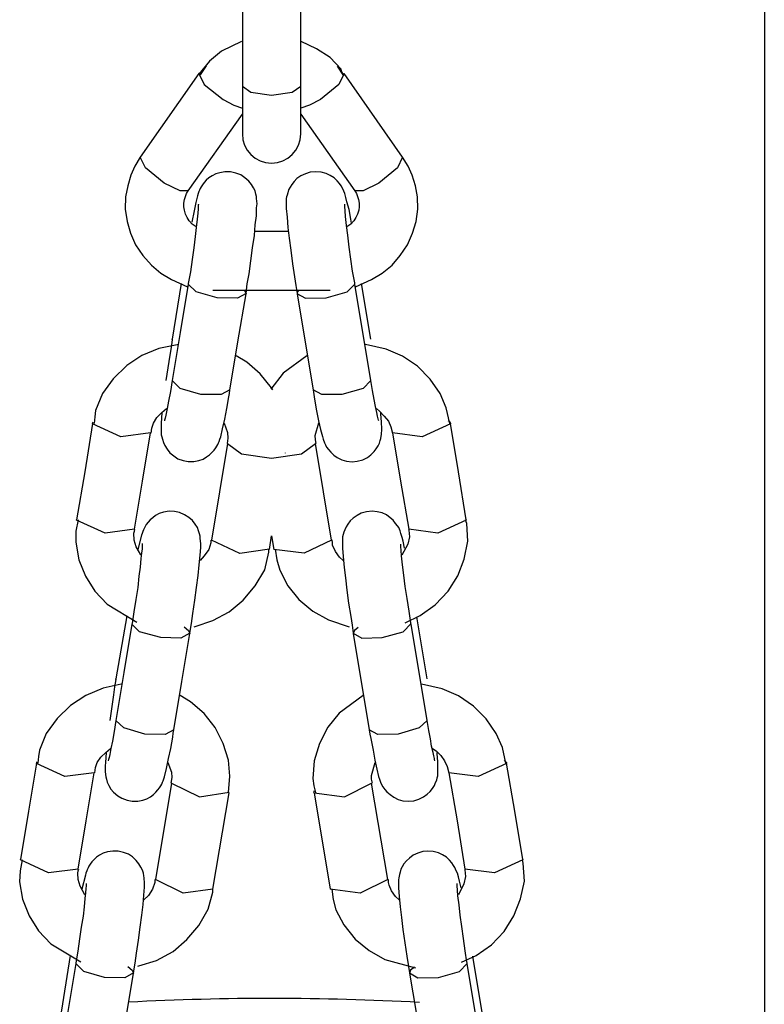
# Model space of a CAD drawing. Units: inches. Extents: x 74 to 226, y 3 to 207.
# Drawn here: x 109 to 110, y 190 to 191 of the extents above; entities that cross this region are included whole.
import ezdxf

# ---------------------------------------------------------------- set-up
doc = ezdxf.new("R2010")
doc.units = ezdxf.units.IN
doc.header["$MEASUREMENT"] = 0
doc.layers.add('Ebene 1', color=7, linetype='Continuous')

# ---------------------------------------------------------------- blocks, each defined once
blk = doc.blocks.new('block 2')
at = {"layer": 'Ebene 1', "color": 179, "lineweight": 25, "true_color": 0x1a171b}
for points in [[(110.2157, 203.3063), (110.2157, 185.8064)], [(109.6805, 190.9742), (109.6805, 190.9241), (109.6805, 190.874)], [(109.7404, 190.874), (109.7404, 190.9241), (109.7404, 190.9742)], [(109.6796, 190.92), (109.6593, 190.91), (109.6469, 190.8998), (109.636, 190.8867)], [(109.7842, 190.8864), (109.7826, 190.8891), (109.7818, 190.8917), (109.7707, 190.9038), (109.7566, 190.9127), (109.7408, 190.92)], [(109.6434, 190.8952), (109.6371, 190.886)], [(109.7838, 190.886), (109.7781, 190.8948)], [(109.636, 190.8871), (109.5759, 190.8014)], [(109.6364, 190.8874), (109.636, 190.8871)], [(109.636, 190.8871), (109.6414, 190.876), (109.6607, 190.8605)], [(109.7849, 190.8871), (109.7795, 190.876), (109.7606, 190.8605)], [(109.8448, 190.8014), (109.7849, 190.8871)], [(109.6805, 190.874), (109.6805, 190.8388), (109.6805, 190.8254)], [(109.7104, 190.8648), (109.6893, 190.8678), (109.6805, 190.874)], [(109.7404, 190.874), (109.7316, 190.8678), (109.7104, 190.8648)], [(109.7404, 190.8254), (109.7404, 190.8388), (109.7404, 190.874)], [(109.6607, 190.8605), (109.6717, 190.8547), (109.6805, 190.8517)], [(109.7606, 190.8605), (109.7492, 190.8547), (109.7404, 190.8517)], [(109.625, 190.7668), (109.6805, 190.8457)], [(109.7404, 190.8457), (109.7957, 190.7668)], [(109.5759, 190.8014), (109.5704, 190.7921), (109.5661, 190.783), (109.563, 190.7722), (109.5608, 190.7608), (109.5604, 190.748), (109.5623, 190.7356), (109.5657, 190.7234), (109.5711, 190.7114), (109.5785, 190.7005), (109.5873, 190.6907), (109.5968, 190.6824), (109.6078, 190.6759), (109.6243, 190.6686)], [(109.6004, 190.7749), (109.5813, 190.7904), (109.5759, 190.8014)], [(109.7966, 190.6686), (109.8131, 190.6759), (109.824, 190.6824), (109.834, 190.6907), (109.8424, 190.7005), (109.8498, 190.7114), (109.8551, 190.7234), (109.8586, 190.7356), (109.8603, 190.748), (109.86, 190.7608), (109.8582, 190.7722), (109.8546, 190.783), (109.8505, 190.7921), (109.8448, 190.8014)], [(109.8448, 190.8014), (109.8395, 190.7904), (109.8205, 190.7749)], [(109.6843, 190.6617), (109.6856, 190.6716), (109.6875, 190.6817), (109.6893, 190.6952), (109.691, 190.7086), (109.6929, 190.721), (109.6937, 190.7319), (109.6949, 190.7413), (109.6951, 190.7494), (109.6956, 190.7537), (109.6951, 190.7589), (109.6949, 190.7611), (109.6943, 190.7635), (109.6936, 190.7668), (109.692, 190.7699), (109.6899, 190.7735), (109.687, 190.777), (109.6832, 190.7804), (109.6789, 190.7834), (109.6738, 190.7851), (109.6684, 190.7865), (109.6627, 190.7865), (109.6576, 190.7854), (109.6533, 190.7844), (109.6495, 190.7823), (109.6462, 190.7803), (109.6434, 190.7777), (109.6415, 190.7756), (109.6398, 190.773), (109.6384, 190.771), (109.6374, 190.7692), (109.6367, 190.7675), (109.636, 190.7661), (109.6353, 190.7641), (109.6347, 190.7618), (109.6328, 190.7548), (109.631, 190.7463), (109.6286, 190.7348)], [(109.7923, 190.7339), (109.7916, 190.7379), (109.7899, 190.7477), (109.7878, 190.7558), (109.7866, 190.7601), (109.7855, 190.7641), (109.7845, 190.7665), (109.7831, 190.7696), (109.7819, 190.7722), (109.7802, 190.7744), (109.7778, 190.7773), (109.7745, 190.7803), (109.7707, 190.7827), (109.7663, 190.7847), (109.7613, 190.7861), (109.7556, 190.7865), (109.7502, 190.7861), (109.7451, 190.7844), (109.7404, 190.7823), (109.7365, 190.7796), (109.7337, 190.7766), (109.7311, 190.7735), (109.7296, 190.7706), (109.728, 190.7679), (109.727, 190.7649), (109.7263, 190.7625), (109.7259, 190.7608), (109.7256, 190.7589), (109.7256, 190.7568), (109.7256, 190.7555), (109.7256, 190.752), (109.7256, 190.7489), (109.7263, 190.74), (109.7273, 190.7294), (109.7284, 190.7184), (109.7303, 190.7062), (109.732, 190.6922), (109.734, 190.6786), (109.7354, 190.67), (109.7368, 190.6617)], [(109.625, 190.7668), (109.6166, 190.7668), (109.6004, 190.7749)], [(109.8205, 190.7749), (109.8043, 190.7668), (109.7957, 190.7668)], [(109.6333, 190.7301), (109.629, 190.7329), (109.626, 190.7362), (109.624, 190.7396), (109.6222, 190.7431), (109.6212, 190.747), (109.6205, 190.7506), (109.6205, 190.7544), (109.6212, 190.758), (109.6222, 190.7611), (109.6233, 190.7641), (109.625, 190.7668)], [(109.7957, 190.7668), (109.7976, 190.7641), (109.7986, 190.7611), (109.7997, 190.758), (109.8004, 190.7544), (109.8004, 190.7506), (109.8, 190.747), (109.7986, 190.7431), (109.7967, 190.7396), (109.7947, 190.7362), (109.7919, 190.7329), (109.7878, 190.7301)], [(109.6355, 190.7534), (109.6355, 190.753), (109.6353, 190.7524), (109.6353, 190.7506), (109.6353, 190.7484), (109.6348, 190.7439), (109.6341, 190.7379), (109.6333, 190.7294), (109.6321, 190.72), (109.6307, 190.7086), (109.629, 190.6965), (109.6272, 190.6838), (109.625, 190.6719), (109.625, 190.6716), (109.625, 190.6712)], [(109.7957, 190.6712), (109.7957, 190.6719), (109.7957, 190.6726), (109.7936, 190.6847), (109.7919, 190.6969), (109.79, 190.7093), (109.7886, 190.7213), (109.7873, 190.7315), (109.7862, 190.7406), (109.7859, 190.7463), (109.7855, 190.751), (109.7855, 190.7524), (109.7855, 190.7534)], [(109.7277, 190.7251), (109.693, 190.7251)], [(109.6179, 190.6719), (109.6085, 190.6147)], [(109.625, 190.6712), (109.6169, 190.6218), (109.6085, 190.5723)], [(109.6546, 190.6571), (109.6333, 190.6635), (109.625, 190.6712)], [(109.6503, 190.6652), (109.7704, 190.6652)], [(109.6825, 190.6652), (109.6839, 190.6631), (109.6843, 190.6612)], [(109.7383, 190.6652), (109.7368, 190.6631), (109.7368, 190.6612)], [(109.7663, 190.6571), (109.788, 190.6635), (109.7957, 190.6712)], [(109.8124, 190.5723), (109.7957, 190.6712)], [(109.8124, 190.6147), (109.8028, 190.6719)], [(109.6843, 190.6617), (109.6755, 190.6568), (109.6546, 190.6571)], [(109.6677, 190.5625), (109.6758, 190.612), (109.6843, 190.6612)], [(109.7365, 190.6617), (109.7452, 190.6568), (109.7663, 190.6571)], [(109.7368, 190.6612), (109.7532, 190.5625)], [(109.6085, 190.614), (109.6074, 190.6063), (109.6061, 190.5985), (109.6021, 190.5723)], [(109.6085, 190.6147), (109.6085, 190.6144)], [(109.6085, 190.6144), (109.6085, 190.6147)], [(109.6148, 190.6094), (109.6138, 190.609), (109.595, 190.6052), (109.5775, 190.5982), (109.562, 190.5877), (109.548, 190.5742), (109.5372, 190.5591), (109.5301, 190.5417), (109.5291, 190.535), (109.5287, 190.5282)], [(109.8932, 190.5282), (109.8896, 190.5443), (109.8832, 190.5591), (109.8731, 190.5737), (109.86, 190.587), (109.8448, 190.5972), (109.8279, 190.6046), (109.8067, 190.6094)], [(109.7118, 190.5629), (109.7104, 190.5649), (109.6987, 190.5791), (109.685, 190.5911), (109.6741, 190.5978)], [(109.7468, 190.5978), (109.7223, 190.5798), (109.7098, 190.5636)], [(109.6085, 190.5723), (109.6067, 190.5612), (109.6049, 190.5512), (109.6035, 190.5436), (109.6021, 190.537), (109.6014, 190.5339), (109.6007, 190.5319), (109.6007, 190.5312)], [(109.6381, 190.5582), (109.6169, 190.5643), (109.6085, 190.5723)], [(109.8124, 190.5723), (109.8043, 190.5643), (109.7826, 190.5582)], [(109.8205, 190.5312), (109.8202, 190.5319), (109.8198, 190.5332), (109.8191, 190.5357), (109.8184, 190.5396), (109.8171, 190.5456), (109.8155, 190.5531), (109.8141, 190.5622), (109.8124, 190.5723)], [(109.5973, 190.5227), (109.5973, 190.5202), (109.5974, 190.5167), (109.598, 190.5145), (109.5987, 190.5121), (109.5997, 190.509), (109.6011, 190.5057), (109.6035, 190.5019), (109.6062, 190.4983), (109.6102, 190.495), (109.6145, 190.4922), (109.6198, 190.4905), (109.625, 190.4895), (109.6307, 190.4895), (109.636, 190.4905), (109.6402, 190.4919), (109.6438, 190.4941), (109.6469, 190.4962), (109.6495, 190.4988), (109.6515, 190.5009), (109.6533, 190.5033), (109.6543, 190.505), (109.6553, 190.5067), (109.6562, 190.5086), (109.6569, 190.51), (109.6576, 190.5124), (109.6583, 190.5145), (109.6603, 190.5227), (109.6624, 190.5329), (109.6646, 190.5436), (109.6667, 190.5555), (109.6674, 190.5591), (109.6677, 190.5629)], [(109.6677, 190.5629), (109.6589, 190.5579), (109.6381, 190.5582)], [(109.7532, 190.5629), (109.7539, 190.5579), (109.7545, 190.5534), (109.7566, 190.5413), (109.7587, 190.5312), (109.7606, 190.5222), (109.7626, 190.515), (109.7633, 190.5121), (109.7647, 190.5086), (109.7657, 190.5064), (109.7669, 190.504), (109.769, 190.5016), (109.7711, 190.4988), (109.7744, 190.4959), (109.7778, 190.4935), (109.7824, 190.4912), (109.7873, 190.4898), (109.793, 190.4891), (109.7983, 190.4898), (109.804, 190.4912), (109.8088, 190.4936), (109.8124, 190.4962), (109.8155, 190.4995), (109.8178, 190.5022), (109.8198, 190.5053), (109.8212, 190.5083), (109.8219, 190.511), (109.8226, 190.5131), (109.8229, 190.5153), (109.8233, 190.5171), (109.8233, 190.5188), (109.8236, 190.5208), (109.8236, 190.5227)], [(109.7826, 190.5582), (109.7619, 190.5579), (109.7532, 190.5629)], [(109.5869, 190.5184), (109.5876, 190.5236), (109.5893, 190.5288), (109.593, 190.5346), (109.598, 190.5396), (109.6028, 190.5436)], [(109.8179, 190.5436), (109.8212, 190.541), (109.826, 190.536), (109.8303, 190.5308), (109.8327, 190.5248), (109.8346, 190.5184)], [(109.5981, 190.5391), (109.5974, 190.5288), (109.5974, 190.5255), (109.5973, 190.5227)], [(109.8236, 190.5227), (109.8233, 190.5298), (109.8226, 190.5384), (109.8226, 190.5396)], [(109.8939, 190.5282), (109.8932, 190.5301), (109.8915, 190.5312)], [(109.527, 190.5282), (109.5189, 190.4788), (109.5106, 190.4295)], [(109.5273, 190.5298), (109.527, 190.5289), (109.527, 190.5281)], [(109.527, 190.5281), (109.527, 190.5282)], [(109.5862, 190.5188), (109.5559, 190.5145), (109.527, 190.5281)], [(109.662, 190.5288), (109.6653, 190.5191), (109.6657, 190.5134), (109.665, 190.5078)], [(109.7563, 190.5078), (109.7556, 190.5117), (109.7552, 190.516), (109.759, 190.5289)], [(109.8939, 190.5281), (109.865, 190.5145), (109.8346, 190.5188)], [(109.8936, 190.5295), (109.8939, 190.5288), (109.8939, 190.5281)], [(109.9101, 190.4295), (109.902, 190.4788), (109.8939, 190.5282)], [(109.5701, 190.4199), (109.5782, 190.4693), (109.5862, 190.5188)], [(109.8346, 190.5188), (109.8427, 190.4693), (109.8512, 190.4199)], [(109.6653, 190.5078), (109.6489, 190.4087)], [(109.6653, 190.5078), (109.6796, 190.4972), (109.7104, 190.4928)], [(109.7104, 190.4928), (109.7411, 190.4972), (109.7556, 190.5078)], [(109.7718, 190.4087), (109.7556, 190.5078)], [(109.7246, 190.4979), (109.7246, 190.4983)], [(109.6266, 190.3134), (109.6283, 190.3233), (109.6297, 190.3333), (109.6317, 190.347), (109.6334, 190.36), (109.6353, 190.3724), (109.6364, 190.3834), (109.6374, 190.3932), (109.6378, 190.401), (109.6378, 190.4054), (109.6374, 190.4104), (109.6374, 190.4127), (109.6367, 190.4151), (109.6355, 190.4182), (109.6347, 190.4215), (109.6321, 190.4252), (109.6293, 190.4289), (109.6257, 190.432), (109.6212, 190.4347), (109.6162, 190.437), (109.6109, 190.438), (109.6054, 190.4383), (109.5997, 190.4373), (109.5954, 190.4359), (109.5914, 190.4339), (109.5887, 190.4316), (109.5859, 190.4295), (109.5838, 190.4271), (109.5819, 190.4246), (109.5809, 190.4228), (109.5799, 190.4208), (109.5792, 190.4192), (109.5785, 190.4175), (109.5778, 190.4154), (109.5771, 190.4137), (109.5735, 190.3992)], [(109.8469, 190.4003), (109.8455, 190.4077), (109.8445, 190.4115), (109.8431, 190.4154), (109.8424, 190.4182), (109.8408, 190.4215), (109.8395, 190.4235), (109.8377, 190.4259), (109.8353, 190.4292), (109.8321, 190.4316), (109.8283, 190.4345), (109.824, 190.4366), (109.8186, 190.4376), (109.8135, 190.4383), (109.8078, 190.4376), (109.8024, 190.4363), (109.7983, 190.434), (109.794, 190.4313), (109.7912, 190.4285), (109.7886, 190.4252), (109.7869, 190.4225), (109.7855, 190.4192), (109.7845, 190.4168), (109.7838, 190.4144), (109.7833, 190.4122), (109.7833, 190.4104), (109.7831, 190.4087), (109.7831, 190.407), (109.7831, 190.4037), (109.7831, 190.4006), (109.7838, 190.3918), (109.7849, 190.3808), (109.7862, 190.3699), (109.7878, 190.3575), (109.7893, 190.3441), (109.7916, 190.3303), (109.793, 190.3215), (109.7943, 190.3134)], [(109.5122, 190.4295), (109.5099, 190.4178), (109.5098, 190.4066), (109.5129, 190.3886), (109.5196, 190.3717), (109.5294, 190.3565), (109.5418, 190.3431), (109.5725, 190.3245)], [(109.5106, 190.4295), (109.5106, 190.4292)], [(109.5106, 190.4292), (109.5106, 190.4295)], [(109.5701, 190.4199), (109.5397, 190.4158), (109.5106, 190.4292)], [(109.8476, 190.324), (109.8627, 190.3315), (109.8782, 190.3424), (109.8915, 190.3562), (109.9013, 190.372), (109.908, 190.3892), (109.9118, 190.4077), (109.9108, 190.4256), (109.9101, 190.4275), (109.9094, 190.4295)], [(109.9101, 190.4292), (109.8811, 190.4158), (109.8512, 190.4199)], [(109.9101, 190.4295), (109.9101, 190.4292)], [(109.5766, 190.3935), (109.5718, 190.402), (109.5697, 190.4087), (109.5694, 190.4158), (109.5701, 190.4178), (109.5704, 190.4197)], [(109.7082, 190.3992), (109.7104, 190.413)], [(109.7104, 190.413), (109.7129, 190.3992)], [(109.8508, 190.4197), (109.8512, 190.4192), (109.8512, 190.4189), (109.8519, 190.412), (109.8501, 190.4047), (109.8441, 190.3932)], [(109.5778, 190.4053), (109.5778, 190.4047), (109.5778, 190.4041), (109.5778, 190.4023), (109.5778, 190.3999), (109.5771, 190.3953), (109.5766, 190.3898), (109.5757, 190.3811), (109.5745, 190.3717), (109.5732, 190.3603), (109.5714, 190.3479), (109.5694, 190.3353), (109.5675, 190.3233), (109.5675, 190.3231), (109.5671, 190.3226)], [(109.6483, 190.4087), (109.6483, 190.4077), (109.6483, 190.4061), (109.6462, 190.3992), (109.6415, 190.3925), (109.6371, 190.3879)], [(109.7082, 190.3996), (109.6781, 190.3949), (109.6489, 190.4087)], [(109.7718, 190.4087), (109.7439, 190.3953), (109.7129, 190.3992)], [(109.7838, 190.3879), (109.7802, 190.3913), (109.7761, 190.3972), (109.7731, 190.4034), (109.773, 190.4061), (109.7725, 190.409)], [(109.8536, 190.3231), (109.8532, 190.3233), (109.8532, 190.324), (109.8515, 190.336), (109.8495, 190.3488), (109.8476, 190.3612), (109.8462, 190.3727), (109.8448, 190.3834), (109.8438, 190.3925), (109.8434, 190.398), (109.8431, 190.4023), (109.8431, 190.4041), (109.8431, 190.4047)], [(109.631, 190.3198), (109.6321, 190.3202), (109.6503, 190.3262), (109.667, 190.3353), (109.6815, 190.3472), (109.6936, 190.362), (109.7034, 190.3784), (109.7075, 190.3965), (109.7075, 190.3979), (109.7075, 190.3992)], [(109.7142, 190.3996), (109.7158, 190.3886), (109.7189, 190.378), (109.727, 190.362), (109.7385, 190.3479), (109.7528, 190.336), (109.7687, 190.3269), (109.7899, 190.3198)], [(109.562, 190.331), (109.5509, 190.2663)], [(109.87, 190.2663), (109.8593, 190.33)], [(109.5671, 190.3226), (109.559, 190.2731), (109.5509, 190.2239)], [(109.5968, 190.309), (109.5752, 190.3148), (109.5671, 190.3226)], [(109.6209, 190.3198), (109.6253, 190.3162), (109.6266, 190.3131)], [(109.7993, 190.3191), (109.7954, 190.3159), (109.7943, 190.3131)], [(109.824, 190.309), (109.8455, 190.3148), (109.8536, 190.3231)], [(109.87, 190.2239), (109.8536, 190.3226)], [(109.6266, 190.3134), (109.6176, 190.3083), (109.5968, 190.309)], [(109.6102, 190.2141), (109.6183, 190.2637), (109.6266, 190.3131)], [(109.7943, 190.3134), (109.8031, 190.3083), (109.824, 190.309)], [(109.7943, 190.3131), (109.8105, 190.2141)], [(109.557, 190.2609), (109.5563, 190.2609), (109.5377, 190.2569), (109.5199, 190.2495), (109.5044, 190.239), (109.4906, 190.2259), (109.4793, 190.2104), (109.4726, 190.1932), (109.4715, 190.1868), (109.4708, 190.1801)], [(109.5509, 190.2657), (109.5496, 190.2582), (109.5485, 190.2502), (109.5446, 190.2239)], [(109.5509, 190.2663), (109.5509, 190.2657)], [(109.5509, 190.2657), (109.5509, 190.2663)], [(109.9507, 190.1801), (109.9471, 190.196), (109.9407, 190.2104), (109.9306, 190.2256), (109.9175, 190.2383), (109.9023, 190.2489), (109.8855, 190.2563), (109.8643, 190.2609)], [(109.6663, 190.1498), (109.6677, 190.1667), (109.6663, 190.1829), (109.661, 190.2001), (109.6526, 190.2165), (109.6414, 190.2309), (109.6274, 190.2428), (109.6166, 190.2495)], [(109.8043, 190.2495), (109.7799, 190.2313), (109.7683, 190.2168), (109.7595, 190.2001), (109.7542, 190.1822), (109.7528, 190.1643), (109.7539, 190.1567), (109.7556, 190.1498)], [(109.5509, 190.2239), (109.5492, 190.2125), (109.5473, 190.2027), (109.5458, 190.1949), (109.5446, 190.1889), (109.5439, 190.1858), (109.5432, 190.1836), (109.5428, 190.1825)], [(109.5806, 190.2098), (109.559, 190.2161), (109.5509, 190.2239)], [(109.87, 190.2239), (109.8619, 190.2161), (109.8402, 190.2098)], [(109.878, 190.1825), (109.8775, 190.1836), (109.8774, 190.1846), (109.8767, 190.1875), (109.876, 190.191), (109.8744, 190.1973), (109.8734, 190.2048), (109.8717, 190.2135), (109.87, 190.2239)], [(109.5397, 190.1741), (109.5397, 190.1715), (109.5401, 190.1684), (109.5404, 190.166), (109.5411, 190.1636), (109.5418, 190.1605), (109.5435, 190.1572), (109.5458, 190.1533), (109.5485, 190.1502), (109.5527, 190.1465), (109.557, 190.1441), (109.5623, 190.1421), (109.5675, 190.141), (109.5732, 190.141), (109.5785, 190.1421), (109.5825, 190.1434), (109.5862, 190.1455), (109.5893, 190.1477), (109.5919, 190.1502), (109.594, 190.1526), (109.5957, 190.1546), (109.5968, 190.1567), (109.598, 190.1586), (109.5987, 190.1605), (109.5993, 190.1619), (109.6, 190.1639), (109.6007, 190.166), (109.6028, 190.1744), (109.6049, 190.1846), (109.6071, 190.1949), (109.6092, 190.2068), (109.6095, 190.2108), (109.6102, 190.2142)], [(109.6102, 190.2142), (109.6014, 190.2094), (109.5806, 190.2098)], [(109.8105, 190.2142), (109.8112, 190.2098), (109.8124, 190.2053), (109.8145, 190.1932), (109.8162, 190.1829), (109.8184, 190.1737), (109.8202, 190.1663), (109.8212, 190.1636), (109.8222, 190.1605), (109.8233, 190.1582), (109.8246, 190.1558), (109.8265, 190.1529), (109.8286, 190.1505), (109.8319, 190.1477), (109.8357, 190.1452), (109.8402, 190.1427), (109.8451, 190.1414), (109.8505, 190.141), (109.8562, 190.1414), (109.8613, 190.1431), (109.8663, 190.1455), (109.87, 190.1481), (109.8731, 190.1508), (109.8755, 190.1539), (109.8774, 190.1572), (109.8787, 190.16), (109.8798, 190.1626), (109.8801, 190.165), (109.8808, 190.167), (109.8808, 190.1688), (109.8811, 190.1701), (109.8811, 190.1724), (109.8811, 190.1741)], [(109.8402, 190.2098), (109.8195, 190.2094), (109.8105, 190.2142)], [(109.5291, 190.1701), (109.5301, 190.1755), (109.5318, 190.1805), (109.5354, 190.1862), (109.5404, 190.191), (109.5453, 190.1949)], [(109.5408, 190.1908), (109.5401, 190.1805), (109.5397, 190.1774), (109.5397, 190.1741)], [(109.8755, 190.1949), (109.8791, 190.1925), (109.8839, 190.1879), (109.8879, 190.1822), (109.8906, 190.1767), (109.8922, 190.1701)], [(109.8811, 190.1741), (109.8808, 190.1812), (109.8801, 190.1899), (109.8801, 190.191)], [(109.4695, 190.1801), (109.4614, 190.1307), (109.4529, 190.0812)], [(109.4698, 190.1812), (109.4695, 190.1805), (109.4695, 190.1798)], [(109.4695, 190.1798), (109.4695, 190.1801)], [(109.5287, 190.1701), (109.4984, 190.1663), (109.4695, 190.1798)], [(109.6042, 190.1805), (109.6078, 190.1708), (109.6081, 190.1653), (109.6071, 190.1593)], [(109.8138, 190.1593), (109.8131, 190.1636), (109.8128, 190.1674), (109.8166, 190.1805)], [(109.9514, 190.1798), (109.9223, 190.1663), (109.8922, 190.1701)], [(109.9514, 190.1801), (109.9507, 190.1815), (109.9492, 190.1829)], [(109.9511, 190.1812), (109.9514, 190.1805), (109.9514, 190.1798)], [(109.968, 190.0812), (109.9599, 190.1307), (109.9514, 190.1801)], [(109.5122, 190.0714), (109.5203, 190.1209), (109.5287, 190.1701)], [(109.8922, 190.1701), (109.9006, 190.1209), (109.9087, 190.0714)], [(109.6078, 190.1593), (109.5914, 190.0606)], [(109.6078, 190.1593), (109.6367, 190.1455), (109.667, 190.1502)], [(109.7542, 190.1495), (109.7852, 190.1455), (109.8131, 190.1593)], [(109.8296, 190.0606), (109.8131, 190.1593)], [(109.6503, 190.0506), (109.667, 190.1495)], [(109.7539, 190.1502), (109.7542, 190.1508), (109.7545, 190.1519)], [(109.7542, 190.1495), (109.7539, 190.1502)], [(109.7542, 190.1495), (109.7704, 190.0506)], [(109.569, 189.9648), (109.5707, 189.9748), (109.5721, 189.985), (109.5742, 189.9984), (109.5759, 190.0118), (109.5775, 190.0242), (109.5788, 190.0351), (109.5795, 190.0446), (109.5802, 190.0528), (109.5802, 190.057), (109.5799, 190.0623), (109.5795, 190.0644), (109.5792, 190.067), (109.5782, 190.0701), (109.5766, 190.0732), (109.5745, 190.0768), (109.5718, 190.0802), (109.5678, 190.0838), (109.5637, 190.0866), (109.5587, 190.0885), (109.5532, 190.0899), (109.5478, 190.0899), (109.5422, 190.0892), (109.5378, 190.0876), (109.5341, 190.0856), (109.531, 190.0835), (109.5284, 190.0809), (109.5263, 190.0788), (109.5246, 190.0764), (109.523, 190.0744), (109.5223, 190.0725), (109.5213, 190.0707), (109.521, 190.0694), (109.5199, 190.0671), (109.5196, 190.0651), (109.516, 190.0509)], [(109.9047, 190.0521), (109.903, 190.059), (109.902, 190.0633), (109.901, 190.0671), (109.8999, 190.0697), (109.8984, 190.073), (109.897, 190.0752), (109.8953, 190.0778), (109.8929, 190.0806), (109.8899, 190.0835), (109.8856, 190.0859), (109.8815, 190.088), (109.8762, 190.0893), (109.8708, 190.0899), (109.8656, 190.0893), (109.8603, 190.0876), (109.8558, 190.0856), (109.8519, 190.0826), (109.8488, 190.0799), (109.8462, 190.0768), (109.8445, 190.0738), (109.8431, 190.0711), (109.8424, 190.0683), (109.8415, 190.0657), (109.8414, 190.064), (109.8408, 190.0623), (109.8407, 190.0602), (109.8407, 190.0589), (109.8407, 190.0552), (109.8407, 190.0521), (109.8414, 190.0432), (109.8424, 190.0327), (109.8438, 190.0216), (109.8451, 190.0094), (109.8472, 189.9956), (109.8491, 189.9819), (109.8505, 189.9734), (109.8519, 189.9648)], [(109.4546, 190.0809), (109.4526, 190.0697), (109.4522, 190.0582), (109.455, 190.0404), (109.4621, 190.0235), (109.4715, 190.008), (109.4843, 189.9946), (109.5149, 189.9762)], [(109.4529, 190.0812), (109.4529, 190.0809)], [(109.4529, 190.0809), (109.4529, 190.0812)], [(109.5122, 190.0714), (109.4819, 190.0676), (109.4529, 190.0809)], [(109.9053, 189.9758), (109.9203, 189.9829), (109.9358, 189.9937), (109.9488, 190.0075), (109.9588, 190.0235), (109.9657, 190.0408), (109.9697, 190.059), (109.9683, 190.0775), (109.968, 190.0792), (109.9673, 190.0809)], [(109.968, 190.0809), (109.939, 190.0676), (109.9087, 190.0714)], [(109.968, 190.0812), (109.968, 190.0809)], [(109.5189, 190.0451), (109.5142, 190.0539), (109.5122, 190.0606), (109.5118, 190.0671), (109.5122, 190.0694), (109.5129, 190.0714)], [(109.9087, 190.0714), (109.9087, 190.0711), (109.9087, 190.0707), (109.9094, 190.0637), (109.9077, 190.0563), (109.902, 190.0451)], [(109.5203, 190.0566), (109.5203, 190.0563), (109.5203, 190.0556), (109.5203, 190.0542), (109.5199, 190.0516), (109.5196, 190.0471), (109.5189, 190.0411), (109.5182, 190.0327), (109.5172, 190.023), (109.5153, 190.0118), (109.5136, 189.9998), (109.5118, 189.9872), (109.5098, 189.9751), (109.5098, 189.9748), (109.5098, 189.9745)], [(109.5907, 190.0606), (109.5907, 190.059), (109.5907, 190.0576), (109.5883, 190.0506), (109.5842, 190.0444), (109.5795, 190.0397)], [(109.6503, 190.0509), (109.62, 190.0468), (109.5914, 190.0606)], [(109.8296, 190.0606), (109.8014, 190.0468), (109.7704, 190.0506)], [(109.8414, 190.0397), (109.8377, 190.0432), (109.8334, 190.0489), (109.831, 190.0549), (109.8303, 190.0576), (109.8303, 190.0606)], [(109.9111, 189.9745), (109.9111, 189.9751), (109.9108, 189.9758), (109.9091, 189.9875), (109.9073, 190.0003), (109.9054, 190.0125), (109.9037, 190.0242), (109.9027, 190.0347), (109.9016, 190.0439), (109.901, 190.0496), (109.9006, 190.0542), (109.9006, 190.0556), (109.9006, 190.0566)], [(109.5735, 189.9717), (109.5745, 189.972), (109.5926, 189.9776), (109.6095, 189.9869), (109.6236, 189.9991), (109.636, 190.0136), (109.6455, 190.0303), (109.6502, 190.0478), (109.6502, 190.0492), (109.6502, 190.0506)], [(109.7723, 190.0509), (109.7737, 190.0401), (109.7764, 190.0297), (109.7845, 190.0141), (109.7961, 189.9996), (109.8104, 189.9879), (109.8265, 189.9788), (109.8582, 189.97)], [(109.5039, 189.9829), (109.4936, 189.918)], [(109.9273, 189.918), (109.9168, 189.9819)], [(109.5098, 189.9745), (109.5017, 189.9252), (109.4936, 189.8757)], [(109.5392, 189.9603), (109.5179, 189.9664), (109.5098, 189.9745)], [(109.563, 189.9714), (109.5675, 189.9677), (109.569, 189.9646)], [(109.8569, 189.9708), (109.8529, 189.9677), (109.8519, 189.9646)], [(109.8815, 189.9603), (109.903, 189.9664), (109.9111, 189.9745)], [(109.9273, 189.8757), (109.9111, 189.9745)], [(109.569, 189.9648), (109.5601, 189.96), (109.5392, 189.9603)], [(109.5527, 189.8658), (109.5608, 189.9152), (109.569, 189.9646)], [(109.8519, 189.9648), (109.8606, 189.96), (109.8815, 189.9603)], [(109.8519, 189.9646), (109.8686, 189.8658)]]:
    blk.add_lwpolyline(points, dxfattribs=at)
blk.add_open_spline([(109.6805, 190.8254), (109.6805, 190.8089), (109.6937, 190.7954), (109.7104, 190.7954), (109.727, 190.7954), (109.7404, 190.8089), (109.7404, 190.8254)], degree=3, knots=[0, 0, 0, 0, 1, 1, 1, 2, 2, 2, 2], dxfattribs=at)
blk.add_open_spline([(109.862, 189.9347), (109.7626, 189.9398), (109.6631, 189.9402), (109.564, 189.9348)], degree=3, dxfattribs=at)

msp = doc.modelspace()

# ---------------------------------------------------------------- block references
at = {"layer": 'Ebene 1'}
msp.add_blockref('block 2', (0, 0), dxfattribs=at)

doc.saveas('drawing.dxf')
